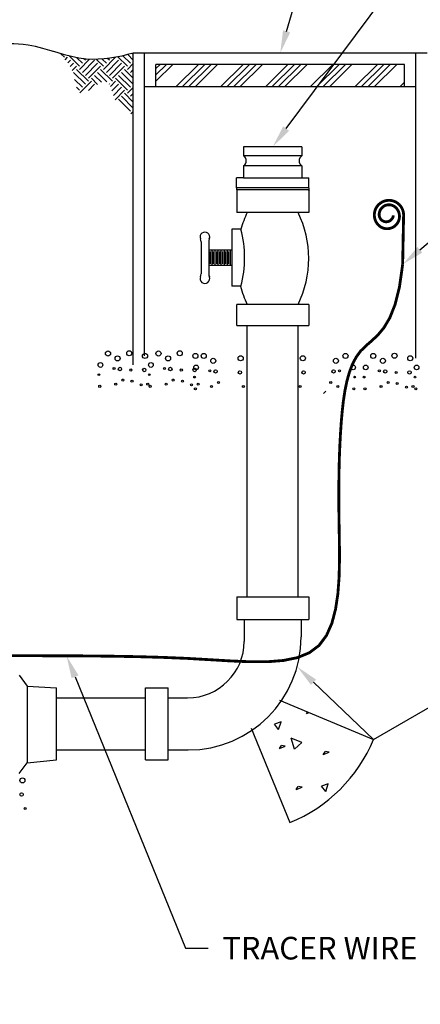
# Model space of a CAD drawing. Units: feet. Extents: x -13 to -2, y -2 to 6.5.
# Drawn here: x -7.6 to -6.2, y 0 to 3.5 of the extents above; entities that cross this region are included whole.
import ezdxf
from ezdxf import colors
from ezdxf.entities.mleader import LeaderData, LeaderLine
from ezdxf.math import Vec2, Vec3

# ---------------------------------------------------------------- set-up
doc = ezdxf.new("R2010")
doc.units = ezdxf.units.FT
doc.header["$MEASUREMENT"] = 0
doc.linetypes.add('DASHED2', pattern=[0.375, 0.25, -0.125])
doc.linetypes.add('SOLID', pattern=[0])
for name, color, linetype in [('C-ANNO-MATC-PATT', 7, 'Continuous'), ('LAYER0$C$L0', 7, 'SOLID'), ('LAYER1$C$L1', 7, 'SOLID'), ('LAYER6$C$L6', 7, 'SOLID'), ('Text', 7, 'Continuous')]:
    doc.layers.add(name, color=color, linetype=linetype)
doc.styles.get("Standard").update_dxf_attribs({"font": 'romans.shx'})

msp = doc.modelspace()

# ---------------------------------------------------------------- linework, layer by layer
at = {"layer": 'C-ANNO-MATC-PATT'}
for p, q in [((-6.8237, 3.0337), (-6.8237, 3.002)), ((-6.6179, 3.0337), (-6.6179, 3.002)), ((-6.8237, 2.9658), (-6.8237, 2.9234)), ((-6.6179, 2.9658), (-6.6179, 2.9234)), ((-6.8487, 2.8889), (-6.8487, 2.9234)), ((-6.8237, 2.9234), (-6.8487, 2.9234)), ((-6.8237, 2.9234), (-6.6179, 2.9234)), ((-6.6179, 2.9234), (-6.5929, 2.9234)), ((-6.5929, 2.8889), (-6.5929, 2.9234)), ((-6.8487, 2.8889), (-6.8487, 2.881)), ((-6.5929, 2.8889), (-6.5929, 2.881))]:
    msp.add_line(p, q, dxfattribs=at)
for centre, start, end in [((-6.8367, 2.9839), 305.734, 54.266), ((-6.6049, 2.9839), 125.734, 234.266)]:
    msp.add_arc(centre, 0.0223, start, end, dxfattribs=at)
at = {"layer": 'LAYER0$C$L0'}
for p, q in [((-7.6171, 1.1639), (-7.5899, 1.1254)), ((-7.5899, 1.1254), (-7.486, 1.1191)), ((-7.5899, 1.1254), (-7.5899, 0.8543)), ((-7.486, 0.8641), (-7.486, 1.1191)), ((-7.6171, 0.8158), (-7.5899, 0.8543)), ((-7.5899, 0.8543), (-7.486, 0.8641))]:
    msp.add_line(p, q, dxfattribs=at)
at = {"layer": 'LAYER1$C$L1', "color": 7}
for p, q in [((-6.1741, 3.3653), (-7.2141, 3.3653)), ((-7.2141, 2.2622), (-7.2141, 3.3653)), ((-7.1741, 2.2938), (-7.1741, 3.3653)), ((-7.1341, 3.2453), (-7.1341, 3.3253)), ((-6.2541, 3.3253), (-7.1341, 3.3253)), ((-6.2541, 3.2453), (-6.2541, 3.3253)), ((-6.2541, 3.2453), (-7.1741, 3.2453))]:
    msp.add_line(p, q, dxfattribs=at)
at = {"layer": 'LAYER1$C$L1'}
for p, q in [((-6.2141, 2.2853), (-6.2141, 3.3653)), ((-6.2141, 3.2453), (-6.2541, 3.2453)), ((-6.6179, 3.0337), (-6.8237, 3.0337)), ((-6.6179, 3.002), (-6.8237, 3.002)), ((-6.6179, 2.9658), (-6.8237, 2.9658)), ((-6.5929, 2.8889), (-6.8487, 2.8889)), ((-6.5929, 2.881), (-6.8487, 2.881)), ((-6.5934, 2.881), (-6.8482, 2.881)), ((-6.8482, 2.881), (-6.8482, 2.801)), ((-6.5934, 2.881), (-6.5934, 2.801)), ((-6.5934, 2.801), (-6.8482, 2.801)), ((-6.8657, 2.7419), (-6.8657, 2.5402)), ((-6.8336, 2.7419), (-6.8657, 2.7419)), ((-6.9742, 2.6979), (-6.9742, 2.5842)), ((-6.9471, 2.6979), (-6.9471, 2.5842)), ((-6.8657, 2.6681), (-6.9471, 2.6681)), ((-6.9416, 2.6627), (-6.9416, 2.6193)), ((-6.9362, 2.6681), (-6.9362, 2.6139)), ((-6.9308, 2.6627), (-6.9308, 2.6193)), ((-6.9254, 2.6681), (-6.9254, 2.6139)), ((-6.92, 2.6627), (-6.92, 2.6193)), ((-6.9145, 2.6681), (-6.9145, 2.6139)), ((-6.9091, 2.6627), (-6.9091, 2.6193)), ((-6.9037, 2.6681), (-6.9037, 2.6139)), ((-6.8983, 2.6627), (-6.8983, 2.6193)), ((-6.8928, 2.6681), (-6.8928, 2.6139)), ((-6.8874, 2.6627), (-6.8874, 2.6193)), ((-6.882, 2.6681), (-6.882, 2.6139)), ((-6.8766, 2.6627), (-6.8766, 2.6193)), ((-6.8712, 2.6681), (-6.8712, 2.6139)), ((-6.8657, 2.6139), (-6.9471, 2.6139)), ((-6.8336, 2.5402), (-6.8657, 2.5402)), ((-6.5934, 2.4761), (-6.8482, 2.4761)), ((-6.8482, 2.401), (-6.8482, 2.4761)), ((-6.5934, 2.4761), (-6.5934, 2.401)), ((-6.8482, 2.401), (-6.5934, 2.401)), ((-6.8482, 2.401), (-6.5934, 2.401)), ((-6.8482, 2.401), (-6.5934, 2.401)), ((-6.8108, 1.441), (-6.8108, 2.401)), ((-6.6308, 1.441), (-6.6308, 2.401)), ((-6.8482, 1.441), (-6.5934, 1.441)), ((-6.8482, 1.441), (-6.8482, 1.361)), ((-6.5934, 1.441), (-6.5934, 1.361)), ((-6.8482, 1.361), (-6.5934, 1.361)), ((-6.8217, 1.361), (-6.8217, 1.2838)), ((-6.62, 1.361), (-6.62, 1.2995)), ((-7.1702, 1.119), (-7.0902, 1.119)), ((-7.1702, 0.8642), (-7.1702, 1.119)), ((-7.0902, 0.8642), (-7.0902, 1.119)), ((-7.486, 1.0838), (-7.1702, 1.0838)), ((-7.0902, 1.0838), (-7.0217, 1.0838)), ((-6.697, 1.076), (-6.3637, 0.9363)), ((-6.7969, 0.9771), (-6.66, 0.6426)), ((-7.486, 0.8995), (-7.1702, 0.8995)), ((-7.0902, 0.8995), (-7.02, 0.8995)), ((-7.1702, 0.8642), (-7.0902, 0.8642))]:
    msp.add_line(p, q, dxfattribs=at)
at = {"layer": 'LAYER1$C$L1', "color": 7}
msp.add_lwpolyline([(-7.2141, 3.3653), (-7.2344, 3.3598), (-7.2549, 3.3548), (-7.2757, 3.3505), (-7.2965, 3.3471), (-7.3175, 3.3446), (-7.3385, 3.3431), (-7.3594, 3.3429), (-7.3801, 3.3441), (-7.4062, 3.3475), (-7.432, 3.3528), (-7.4577, 3.3594), (-7.4833, 3.3668), (-7.5088, 3.3744), (-7.5345, 3.3816), (-7.5603, 3.3881), (-7.5863, 3.3931), (-7.6031, 3.3954), (-7.6201, 3.397), (-7.6371, 3.3979), (-7.6542, 3.3983), (-7.6713, 3.3981)], dxfattribs=at)
at = {"layer": 'LAYER1$C$L1'}
for centre, radius in [((-7.3034, 2.3023), 0.009), ((-7.2283, 2.3029), 0.009), ((-7.1725, 2.2938), 0.009), ((-7.1249, 2.3023), 0.009), ((-7.0498, 2.3029), 0.009), ((-6.9941, 2.2938), 0.009), ((-6.9649, 2.2938), 0.009), ((-6.4632, 2.2938), 0.009), ((-6.3649, 2.2938), 0.009), ((-6.2898, 2.2944), 0.009), ((-7.3302, 2.2616), 0.0084), ((-7.2694, 2.2849), 0.009), ((-7.1517, 2.2616), 0.0084), ((-7.091, 2.2849), 0.009), ((-6.931, 2.2764), 0.009), ((-6.8341, 2.2853), 0.009), ((-6.6141, 2.2853), 0.009), ((-6.4972, 2.2764), 0.009), ((-6.331, 2.2764), 0.009), ((-6.2341, 2.2853), 0.009), ((-7.3357, 2.2273), 0.003), ((-7.282, 2.2493), 0.0036), ((-7.2613, 2.2473), 0.006), ((-7.2224, 2.2438), 0.0036), ((-7.1752, 2.2439), 0.006), ((-7.1573, 2.2273), 0.003), ((-7.1035, 2.2493), 0.0036), ((-7.0828, 2.2473), 0.006), ((-7.044, 2.2438), 0.0036), ((-6.9968, 2.2439), 0.006), ((-6.9917, 2.2531), 0.0084), ((-6.9435, 2.2408), 0.0036), ((-6.9228, 2.2388), 0.006), ((-6.8368, 2.2354), 0.006), ((-6.6114, 2.2354), 0.006), ((-6.5053, 2.2388), 0.006), ((-6.4846, 2.2408), 0.0036), ((-6.4364, 2.2531), 0.0084), ((-6.3917, 2.2531), 0.0084), ((-6.3435, 2.2408), 0.0036), ((-6.3228, 2.2388), 0.006), ((-6.284, 2.2354), 0.0036), ((-6.2368, 2.2354), 0.006), ((-6.2117, 2.2531), 0.0084), ((-7.2761, 2.1941), 0.0036), ((-7.251, 2.2083), 0.0036), ((-7.2185, 2.2047), 0.0036), ((-7.1861, 2.1913), 0.0036), ((-7.163, 2.1941), 0.0036), ((-7.0976, 2.1941), 0.0036), ((-7.0725, 2.2083), 0.0036), ((-7.0401, 2.2047), 0.0036), ((-7.0077, 2.1913), 0.0036), ((-6.9973, 2.2188), 0.003), ((-6.9845, 2.1941), 0.0036), ((-6.9125, 2.1998), 0.0036), ((-6.5156, 2.1998), 0.0036), ((-6.4309, 2.2188), 0.003), ((-6.3973, 2.2188), 0.003), ((-6.3125, 2.1998), 0.0036), ((-6.2801, 2.1962), 0.0036), ((-6.2173, 2.2188), 0.003), ((-7.3328, 2.1861), 0.0036), ((-7.1543, 2.1861), 0.0036), ((-6.9943, 2.1776), 0.0036), ((-6.9376, 2.1856), 0.0036), ((-6.8245, 2.1856), 0.0036), ((-6.6236, 2.1856), 0.0036), ((-6.4905, 2.1856), 0.0036), ((-6.4338, 2.1776), 0.0036), ((-6.3943, 2.1776), 0.0036), ((-6.3376, 2.1856), 0.0036), ((-6.2477, 2.1828), 0.0036), ((-6.2245, 2.1856), 0.0036), ((-6.2143, 2.1776), 0.0036), ((-7.6063, 0.7919), 0.009), ((-7.609, 0.742), 0.006), ((-7.5967, 0.6922), 0.0036)]:
    msp.add_circle(centre, radius, dxfattribs=at)
for centre, radius, start, end in [((-6.4768, 2.6386), 0.3714, 154.0634, 163.8534), ((-6.9648, 2.6386), 0.3714, 334.0626, 25.9374), ((-6.9606, 2.7148), 0.0169, 337.465, 202.535), ((-7.2019, 2.641), 0.3819, 344.6897, 15.3103), ((-7.0013, 2.6979), 0.0271, 360, 22.535), ((-6.9199, 2.6979), 0.0271, 157.465, 180), ((-7.0013, 2.5842), 0.0271, 337.4649, 360), ((-6.9199, 2.5842), 0.0271, 180, 202.5351), ((-6.9606, 2.5673), 0.0169, 157.465, 22.535), ((-6.4768, 2.6386), 0.3714, 195.3629, 205.9366), ((-7.02, 1.2995), 0.4, 270, 0), ((-7.0217, 1.2838), 0.2, 270, 0), ((-6.8664, 1.1471), 0.5451, 292.2513, 337.2519)]:
    msp.add_arc(centre, radius, start, end, dxfattribs=at)
at = {"layer": 'LAYER6$C$L6', "color": 7}
for p, q in [((-7.4983, 3.3699), (-7.5001, 3.3718)), ((-7.4572, 3.3501), (-7.47, 3.3629)), ((-7.455, 3.3417), (-7.4466, 3.3501)), ((-7.4042, 3.3183), (-7.4409, 3.355)), ((-7.3936, 3.3289), (-7.4136, 3.3489)), ((-7.383, 3.3395), (-7.3884, 3.3449)), ((-7.3193, 3.3076), (-7.2769, 3.3501)), ((-7.2981, 3.3395), (-7.3046, 3.346)), ((-7.2345, 3.3183), (-7.2682, 3.352)), ((-7.2239, 3.3289), (-7.2508, 3.3558)), ((-7.2141, 3.3403), (-7.2337, 3.3599)), ((-7.2141, 3.3615), (-7.217, 3.3645)), ((-7.4451, 3.3304), (-7.436, 3.3395)), ((-7.4367, 3.3175), (-7.4254, 3.3289)), ((-7.43, 3.303), (-7.4148, 3.3183)), ((-7.4042, 3.3076), (-7.3685, 3.3433)), ((-7.3936, 3.297), (-7.3511, 3.3395)), ((-7.383, 3.2864), (-7.3405, 3.3289)), ((-7.3723, 3.2758), (-7.3299, 3.3183)), ((-7.3193, 3.3183), (-7.3441, 3.343)), ((-7.3087, 3.3289), (-7.3239, 3.344)), ((-7.3087, 3.297), (-7.2663, 3.3395)), ((-7.2981, 3.2864), (-7.2557, 3.3289)), ((-7.2875, 3.2758), (-7.2451, 3.3183)), ((-7.2345, 3.3076), (-7.2141, 3.328)), ((-7.074, 3.3253), (-7.1341, 3.2652)), ((-7.0966, 3.3253), (-7.1341, 3.2878)), ((-7.1192, 3.3253), (-7.1341, 3.3105)), ((-6.9835, 3.3253), (-7.0635, 3.2453)), ((-7.0409, 3.2453), (-6.9609, 3.3253)), ((-7.0182, 3.2453), (-6.9382, 3.3253)), ((-6.9956, 3.2453), (-6.9156, 3.3253)), ((-6.9051, 3.2453), (-6.8251, 3.3253)), ((-6.8025, 3.3253), (-6.8825, 3.2453)), ((-6.7798, 3.3253), (-6.8598, 3.2453)), ((-6.7572, 3.3253), (-6.8372, 3.2453)), ((-6.6667, 3.3253), (-6.7467, 3.2453)), ((-6.7241, 3.2453), (-6.6441, 3.3253)), ((-6.7014, 3.2453), (-6.6214, 3.3253)), ((-6.6788, 3.2453), (-6.5988, 3.3253)), ((-6.5883, 3.2453), (-6.5083, 3.3253)), ((-6.4857, 3.3253), (-6.5657, 3.2453)), ((-6.4631, 3.3253), (-6.5431, 3.2453)), ((-6.4404, 3.3253), (-6.5204, 3.2453)), ((-6.3499, 3.3253), (-6.4299, 3.2453)), ((-6.4073, 3.2453), (-6.3273, 3.3253)), ((-6.3847, 3.2453), (-6.3047, 3.3253)), ((-6.362, 3.2453), (-6.282, 3.3253)), ((-7.383, 3.2546), (-7.4254, 3.297)), ((-7.3723, 3.2652), (-7.4148, 3.3076)), ((-7.3404, 3.2545), (-7.3617, 3.2758)), ((-7.3266, 3.2619), (-7.3511, 3.2864)), ((-7.307, 3.2635), (-7.3405, 3.297)), ((-7.2875, 3.2652), (-7.3299, 3.3076)), ((-7.2345, 3.2334), (-7.2769, 3.2758)), ((-7.2239, 3.244), (-7.2663, 3.2864)), ((-7.2141, 3.2554), (-7.2557, 3.297)), ((-7.2141, 3.2767), (-7.2451, 3.3076)), ((-7.2239, 3.297), (-7.2141, 3.3068)), ((-7.3936, 3.244), (-7.4214, 3.2718)), ((-7.4042, 3.2334), (-7.4151, 3.2443)), ((-7.4027, 3.2243), (-7.3617, 3.2652)), ((-7.3726, 3.2332), (-7.3511, 3.2546)), ((-7.2981, 3.2546), (-7.2997, 3.2562)), ((-7.2951, 3.247), (-7.2769, 3.2652)), ((-7.2897, 3.2312), (-7.2663, 3.2546)), ((-7.2845, 3.2151), (-7.2557, 3.244)), ((-7.2345, 3.2228), (-7.2141, 3.2432)), ((-6.2715, 3.2453), (-6.2541, 3.2627)), ((-7.2783, 3.2002), (-7.2451, 3.2334)), ((-7.2141, 3.1706), (-7.2557, 3.2122)), ((-7.2141, 3.1918), (-7.2451, 3.2228)), ((-7.2239, 3.2122), (-7.2141, 3.222)), ((-7.2239, 3.1592), (-7.2663, 3.2016)), ((-7.2221, 3.1503), (-7.2141, 3.1583))]:
    msp.add_line(p, q, dxfattribs=at)
at = {"layer": 'LAYER6$C$L6'}
for p, q in [((-6.5934, 2.8781), (-6.5905, 2.881)), ((-6.5412, 2.161), (-6.5334, 2.1688)), ((-6.6015, 1.0284), (-6.597, 1.0341)), ((-6.6015, 1.0284), (-6.5923, 1.0321)), ((-6.6911, 0.9986), (-6.7146, 0.9913)), ((-6.6997, 0.9717), (-6.7146, 0.9913)), ((-6.6997, 0.9717), (-6.6911, 0.9986)), ((-6.6181, 0.9257), (-6.6551, 0.9412)), ((-6.6432, 0.9029), (-6.6551, 0.9412)), ((-6.6973, 0.9046), (-6.6893, 0.9149)), ((-6.6973, 0.9046), (-6.6764, 0.9132)), ((-6.6764, 0.9132), (-6.6893, 0.9149)), ((-6.6432, 0.9029), (-6.6181, 0.9257)), ((-6.5422, 0.8835), (-6.5342, 0.8938)), ((-6.5422, 0.8835), (-6.5213, 0.8921)), ((-6.5213, 0.8921), (-6.5342, 0.8938)), ((-6.638, 0.7598), (-6.6301, 0.7701)), ((-6.638, 0.7598), (-6.6171, 0.7683)), ((-6.6171, 0.7683), (-6.63, 0.7701)), ((-6.5242, 0.7792), (-6.5477, 0.7719)), ((-6.5328, 0.7523), (-6.5477, 0.7719)), ((-6.5328, 0.7523), (-6.5242, 0.7792))]:
    msp.add_line(p, q, dxfattribs=at)
at = {"layer": 'LAYER6$C$L6', "linetype": 'Continuous', "const_width": 0.01, "flags": 128}
msp.add_lwpolyline([(-6.2611, 2.6172), (-6.2577, 2.7913, 1.406327), (-6.3507, 2.761, 1.078811), (-6.2856, 2.8187, 0.690624), (-6.344, 2.7913, 0.916446), (-6.2941, 2.7908), (-6.2941, 2.7908), (-6.2941, 2.7908)], format="xyb", dxfattribs=at)
at = {"layer": 'LAYER6$C$L6', "linetype": 'DASHED2', "const_width": 0.01, "flags": 128}
msp.add_lwpolyline([(-9.5072, 1.2245), (-9.2218, 1.2284), (-8.9654, 1.231), (-8.7353, 1.2327), (-8.5286, 1.2335), (-8.3423, 1.2338), (-8.1736, 1.2337), (-8.0197, 1.2334), (-7.8776, 1.2331), (-7.7449, 1.233), (-7.6207, 1.2329), (-7.5045, 1.2328), (-7.3957, 1.2323), (-7.2937, 1.2313), (-7.1981, 1.2296), (-7.1083, 1.227), (-7.0238, 1.2235), (-6.9443, 1.2189), (-6.8699, 1.2145), (-6.8011, 1.2116), (-6.7384, 1.2117), (-6.6822, 1.2162), (-6.6329, 1.2263), (-6.5909, 1.2436), (-6.5567, 1.2694), (-6.5305, 1.3046), (-6.5113, 1.3481), (-6.4983, 1.3981), (-6.4901, 1.453), (-6.4859, 1.5112), (-6.4845, 1.571), (-6.4848, 1.6307), (-6.4858, 1.6887), (-6.4866, 1.7436), (-6.4868, 1.7954), (-6.4867, 1.8444), (-6.486, 1.891), (-6.4849, 1.9354), (-6.4832, 1.9779), (-6.481, 2.0188), (-6.4783, 2.0586), (-6.4749, 2.0972), (-6.4707, 2.1346), (-6.4653, 2.1702), (-6.4584, 2.2039), (-6.4497, 2.2351), (-6.439, 2.2636), (-6.4258, 2.2889), (-6.4099, 2.3108), (-6.3912, 2.3293), (-6.3705, 2.3472), (-6.3488, 2.3676), (-6.3272, 2.3935), (-6.3066, 2.4283), (-6.288, 2.4751), (-6.2725, 2.537), (-6.2611, 2.6172)], dxfattribs=at)

# ---------------------------------------------------------------- leaders
at = {"layer": 'Text'}
ml = msp.add_multileader_mtext('Standard', dxfattribs=at)
ml.set_content('VALVE BOX WITH CAST IRON TRAFFIC RATED LID WHERE EXPOSED TO VEHICLE TRAFFIC', color=256)
ml.set_leader_properties()
ml.build(insert=Vec2(0, 0))
ml.multileader.update_dxf_attribs({"dogleg_length": 0.08, "arrow_head_size": 0.08})
ctx = ml.context
ctx.base_point, ctx.char_height, ctx.arrow_head_size, ctx.landing_gap_size, ctx.plane_origin = Vec3(-5.7222, 4.5757), 0.08, 0.08, 0.05, Vec3(-4.06, 3.9631)
notes = []
notes.append((ctx, [(1, (1, 1, 0), (-5.8022, 4.5757), (1, 0), 0.08, [(1, [(-6.6941, 3.3653), (-6.2286, 4.946)], 0, [])])]))
ctx.mtext.insert, ctx.mtext.width, ctx.mtext.flow_direction = Vec3(-5.6722, 4.6157), 1.65167, 5
ml = msp.add_multileader_mtext('Standard', dxfattribs=at)
ml.set_content('GATE VALVE WITH\\PCAMLOK FITTING', color=256)
ml.set_leader_properties()
ml.build(insert=Vec2(0, 0))
ml.multileader.update_dxf_attribs({"dogleg_length": 0.08, "arrow_head_size": 0.08})
ctx = ml.context
ctx.base_point, ctx.char_height, ctx.arrow_head_size, ctx.landing_gap_size, ctx.plane_origin = Vec3(-6.1481, 3.6965), 0.08, 0.08, 0.05, Vec3(-4.1617, 3.6733)
notes.append((ctx, [(1, (1, 1, 0), (-6.2281, 3.6965), (1, 0), 0.08, [(0, [(-6.7208, 3.0337)], 0, [])])]))
ctx.mtext.insert, ctx.mtext.width, ctx.mtext.flow_direction = Vec3(-6.0981, 3.7365), 1.531429, 5
ml = msp.add_multileader_mtext('Standard', dxfattribs=at)
ml.set_content('TRACER WIRE', color=256)
ml.set_leader_properties()
ml.build(insert=Vec2(0, 0))
ml.multileader.update_dxf_attribs({"dogleg_length": 0.08, "arrow_head_size": 0.08})
ctx = ml.context
ctx.base_point, ctx.char_height, ctx.arrow_head_size, ctx.landing_gap_size, ctx.plane_origin = Vec3(-5.5329, 3.1672), 0.08, 0.08, 0.05, Vec3(-3.6677, 3.1701)
notes.append((ctx, [(1, (1, 1, 0), (-5.6129, 3.1672), (1, 0), 0.08, [(0, [(-6.2611, 2.6172)], 0, [])])]))
ctx.mtext.insert, ctx.mtext.flow_direction = Vec3(-5.4829, 3.2072), 5
ml = msp.add_multileader_mtext('Standard', dxfattribs=at)
ml.set_content('TRACER WIRE', color=256)
ml.set_leader_properties()
ml.build(insert=Vec2(0, 0))
ml.multileader.update_dxf_attribs({"dogleg_length": 0.08, "arrow_head_size": 0.08})
ctx = ml.context
ctx.base_point, ctx.char_height, ctx.arrow_head_size, ctx.landing_gap_size, ctx.plane_origin = Vec3(-6.9487, 0.1982), 0.08, 0.08, 0.05, Vec3(-5.2949, 0.4659)
notes.append((ctx, [(1, (1, 1, 0), (-7.0287, 0.1982), (1, 0), 0.08, [(0, [(-7.4501, 1.2325)], 0, [])])]))
ctx.mtext.insert, ctx.mtext.flow_direction = Vec3(-6.8987, 0.2382), 5
ml = msp.add_multileader_mtext('Standard', dxfattribs=at)
ml.set_content('\\A1;SWEEP ELBOW &\\P12"x12"x12" CONCRETE\\PTHRUST BLOCK', color=256)
ml.set_leader_properties()
ml.build(insert=Vec2(0, 0))
ml.multileader.update_dxf_attribs({"dogleg_length": 0.08, "arrow_head_size": 0.08})
ctx = ml.context
ctx.base_point, ctx.char_height, ctx.arrow_head_size, ctx.landing_gap_size, ctx.plane_origin = Vec3(-5.9152, 1.1503), 0.08, 0.08, 0.05, Vec3(-4.4448, 2.0464)
notes.append((ctx, [(1, (1, 1, 0), (-5.9952, 1.1503), (1, 0), 0.08, [(1, [(-6.6341, 1.1941), (-6.3637, 0.9363)], 0, [])])]))
ctx.mtext.insert, ctx.mtext.width, ctx.mtext.flow_direction = Vec3(-5.8652, 1.1903), 1.472904, 5
for ctx, leaders in notes:
    for number, flags, end, landing, length, lines in leaders:
        leader = LeaderData()
        leader.index, (leader.has_last_leader_line, leader.has_dogleg_vector, leader.attachment_direction) = number, flags
        leader.last_leader_point, leader.dogleg_vector, leader.dogleg_length = Vec3(end), Vec3(landing), length
        for number, points, colour, breaks in lines:
            line = LeaderLine()
            line.index, line.vertices, line.color, line.breaks = number, Vec3.list(points), colors.encode_raw_color(colour), breaks
            leader.lines.append(line)
        ctx.leaders.append(leader)

doc.saveas('drawing.dxf')
